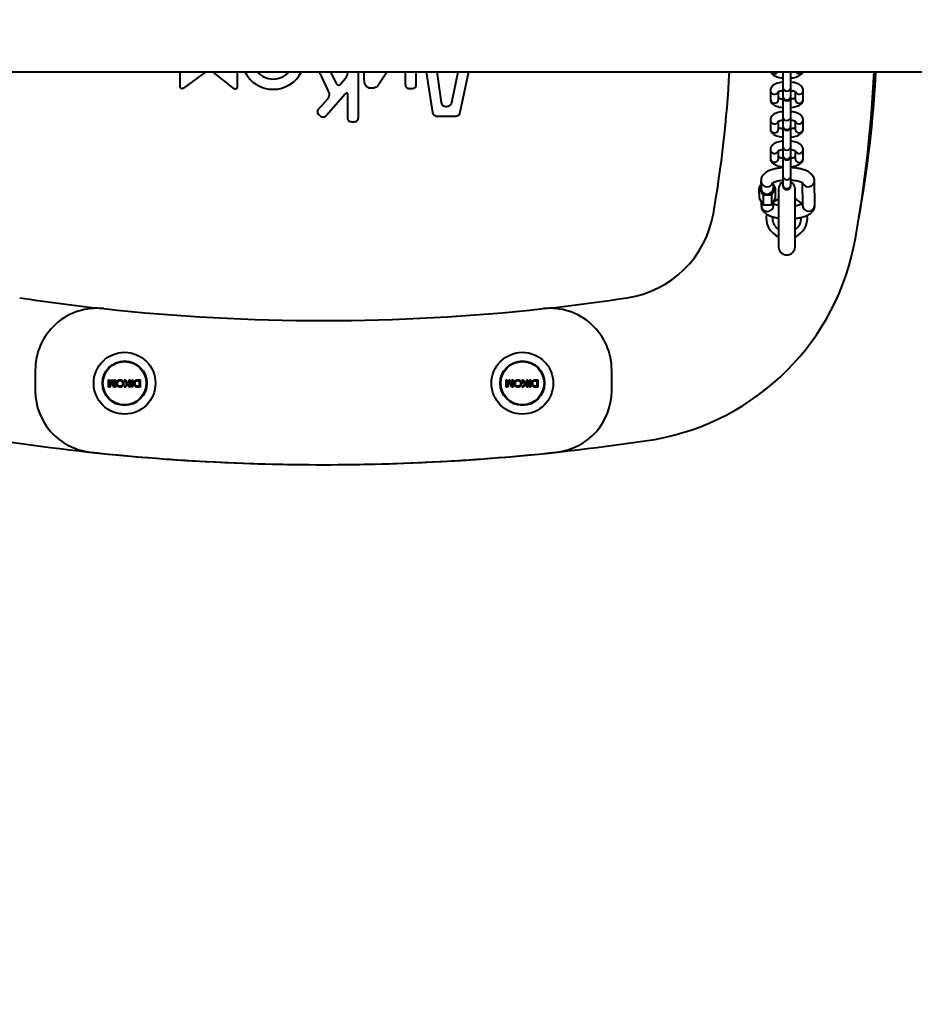
# Model space of a CAD drawing. Units: millimetres. Extents: x -1148 to 9520, y -1875 to 10673.
# Drawn here: x 7622 to 8057, y 4377 to 4856 of the extents above; entities that cross this region are included whole.
import ezdxf

# ---------------------------------------------------------------- set-up
doc = ezdxf.new("R2010")
doc.units = ezdxf.units.MM
doc.layers.add('DiKom', color=7, linetype='Continuous')
doc.styles.add('style1', font='arialbd.ttf', dxfattribs={"width": 0.8})
doc.dimstyles.new('1-50', dxfattribs={"dimtxt": 400, "dimasz": 200, "dimexe": 100, "dimexo": 0, "dimgap": 200, "dimtad": 1, "dimtxsty": 'style1', "dimcen": 200, "dimclrd": 7, "dimclre": 7, "dimclrt": 7, "dimadec": 1, "dimazin": 2, "dimtfac": 1, "dimtmove": 0, "dimatfit": 2, "dimfxl": 1, "dimlwd": 25, "dimlwe": 18, "dimarcsym": 0})

# ---------------------------------------------------------------- blocks, each defined once
blk = doc.blocks.new('*D14')
at = {"color": 7, "linetype": 'Continuous', "lineweight": 18, "transparency": 16777216}
for p, q in [((9120.41, 5660.94), (1442.89, 5660.94)), ((4857.39, 960.94), (1442.89, 960.94))]:
    blk.add_line(p, q, dxfattribs=at)
at = {"color": 7, "linetype": 'Continuous', "lineweight": 25, "transparency": 16777216}
blk.add_line((1542.89, 1160.94), (1542.89, 5460.94), dxfattribs=at)
at = {"color": 7, "linetype": 'Continuous', "transparency": 16777216}
for points in [[(1509.56, 5460.94), (1576.23, 5460.94), (1542.89, 5660.94)], [(1509.56, 1160.94), (1576.23, 1160.94), (1542.89, 960.94)]]:
    blk.add_solid(points, dxfattribs=at)
at = {"layer": 'Defpoints', "color": 0, "linetype": 'Continuous', "transparency": 16777216}
for p in [(1542.89, 5660.94), (9120.41, 5660.94), (4857.39, 960.94)]:
    blk.add_point(p, dxfattribs=at)
at = {"color": 7, "linetype": 'Continuous', "lineweight": 40, "transparency": 16777216, "insert": (1138.67, 2516.92), "char_height": 400, "attachment_point": 5, "rotation": 90, "style": 'style1'}
blk.add_mtext('4700', dxfattribs=at)
blk = doc.blocks.new('*D16')
at = {"layer": 'Defpoints', "color": 0, "transparency": 16777216}
for p in [(7936.39, 8460.77), (-480.97, -539.06), (4778.07, -539.06)]:
    blk.add_point(p, dxfattribs=at)
at = {"layer": 'DiKom', "color": 7, "lineweight": 18, "transparency": 16777216}
for p, q in [((7936.39, 8460.77), (-580.97, 8460.77)), ((4778.07, -539.06), (-580.97, -539.06))]:
    blk.add_line(p, q, dxfattribs=at)
at = {"layer": 'DiKom', "color": 7, "lineweight": 25, "transparency": 16777216}
blk.add_line((-480.97, 8260.77), (-480.97, -339.06), dxfattribs=at)
at = {"layer": 'DiKom', "color": 7, "transparency": 16777216}
for points in [[(-514.31, 8260.77), (-447.64, 8260.77), (-480.97, 8460.77)], [(-514.31, -339.06), (-447.64, -339.06), (-480.97, -539.06)]]:
    blk.add_solid(points, dxfattribs=at)
at = {"layer": 'DiKom', "color": 7, "lineweight": 200, "transparency": 16777216, "insert": (-885.2, 2422.39), "char_height": 400, "attachment_point": 5, "rotation": 90, "style": 'style1'}
blk.add_mtext('9000', dxfattribs=at)

msp = doc.modelspace()

# ---------------------------------------------------------------- linework, layer by layer
at = {"color": 7, "linetype": 'Continuous', "lineweight": 40}
for p, q in [((5019.909, 4830.284), (8579.889, 4830.284)), ((7700.355, 4823.166), (7700.355, 4830.284)), ((7712.816, 4830.284), (7701.947, 4822.36)), ((7726.373, 4822.16), (7716.163, 4830.284)), ((7727.914, 4830.284), (7727.914, 4822.905)), ((7772.561, 4820.547), (7767.899, 4830.284)), ((7773.353, 4830.284), (7776.069, 4824.61)), ((7786.672, 4830.284), (7786.672, 4807.829)), ((7789.739, 4826.161), (7789.739, 4830.284)), ((7800.845, 4830.284), (7796.554, 4823.878)), ((7809.814, 4823.967), (7809.814, 4830.284)), ((7814.735, 4830.284), (7814.735, 4823.967)), ((7822.952, 4810.437), (7819.967, 4830.284)), ((7824.906, 4830.284), (7827.096, 4815.358)), ((7832.207, 4815.337), (7835.33, 4830.284)), ((7840.337, 4830.284), (7836.133, 4810.416)), ((7992.909, 4830.284), (7992.909, 4822.796)), ((7996.909, 4822.796), (7996.909, 4830.284)), ((7778.206, 4824.324), (7780.464, 4826.94)), ((7793.49, 4822.242), (7792.546, 4822.242)), ((7812.767, 4821.998), (7811.783, 4821.998)), ((7986.909, 4821.216), (7986.909, 4816.909)), ((7990.909, 4816.909), (7990.909, 4820.673)), ((7992.909, 4822.796), (7992.909, 4818.488)), ((7996.909, 4818.488), (7996.909, 4822.796)), ((7998.909, 4820.67), (7998.909, 4816.909)), ((8002.909, 4816.909), (8002.909, 4821.216)), ((7767.548, 4812.077), (7772.122, 4817.281)), ((7780.464, 4819.413), (7771.271, 4808.862)), ((7781.751, 4807.829), (7781.751, 4818.934)), ((7990.909, 4816.909), (7990.908, 4816.849)), ((7992.909, 4818.488), (7992.909, 4818.088)), ((7992.909, 4818.088), (7992.909, 4808.437)), ((7996.909, 4818.088), (7996.909, 4818.488)), ((7996.909, 4808.437), (7996.909, 4818.088)), ((7768.493, 4808.66), (7767.749, 4809.301)), ((7784.704, 4805.862), (7783.719, 4805.862)), ((7833.728, 4808.497), (7825.254, 4808.497)), ((7986.909, 4806.857), (7986.909, 4802.55)), ((7990.909, 4802.55), (7990.909, 4806.314)), ((7992.909, 4808.437), (7992.909, 4804.129)), ((7996.909, 4804.129), (7996.909, 4808.437)), ((7998.909, 4806.311), (7998.909, 4802.55)), ((8002.909, 4802.55), (8002.909, 4806.857)), ((7990.909, 4802.55), (7990.908, 4802.49)), ((7992.909, 4804.129), (7992.909, 4803.729)), ((7992.909, 4803.729), (7992.909, 4794.078)), ((7996.909, 4803.729), (7996.909, 4804.129)), ((7996.909, 4794.078), (7996.909, 4803.729)), ((7986.909, 4792.498), (7986.909, 4788.19)), ((7990.909, 4788.19), (7990.909, 4791.955)), ((7992.909, 4794.078), (7992.909, 4789.77)), ((7996.909, 4789.77), (7996.909, 4794.078)), ((7998.909, 4791.952), (7998.909, 4788.19)), ((8002.909, 4788.19), (8002.909, 4792.498)), ((7990.909, 4788.19), (7990.908, 4788.131)), ((7992.909, 4789.77), (7992.909, 4789.37)), ((7992.909, 4789.37), (7992.909, 4779.719)), ((7996.909, 4789.37), (7996.909, 4789.77)), ((7996.909, 4779.719), (7996.909, 4789.37)), ((7982.339, 4777.209), (7982.388, 4773.706)), ((7992.909, 4779.719), (7992.909, 4775.411)), ((7996.909, 4775.411), (7996.909, 4779.719)), ((8008.505, 4765.412), (8008.338, 4777.321)), ((7982.365, 4775.369), (7981.362, 4773.743)), ((7981.362, 4773.743), (7983.374, 4770.48)), ((7981.362, 4773.743), (7981.431, 4768.839)), ((7987.399, 4770.486), (7989.413, 4773.754)), ((7988.387, 4773.79), (7988.349, 4776.513)), ((7989.413, 4773.754), (7988.364, 4775.456)), ((7989.482, 4768.85), (7989.413, 4773.754)), ((7990.909, 4773.309), (7990.909, 4745.309)), ((7992.909, 4775.411), (7992.909, 4775.011)), ((7996.909, 4775.011), (7996.909, 4775.411)), ((7998.909, 4745.309), (7998.909, 4773.309)), ((8002.349, 4776.495), (8002.506, 4765.327)), ((7981.431, 4768.839), (7983.442, 4765.576)), ((7983.374, 4770.48), (7987.399, 4770.486)), ((7983.374, 4770.48), (7983.442, 4765.576)), ((7987.399, 4770.486), (7987.468, 4765.582)), ((7987.468, 4765.582), (7989.482, 4768.85)), ((7982.48, 4767.137), (7982.506, 4765.299)), ((7983.442, 4765.576), (7987.468, 4765.582)), ((7988.506, 4765.384), (7988.48, 4767.223)), ((7988.002, 4759.89), (7987.909, 4759.309)), ((7629.937, 4685.403), (7629.937, 4675.363)), ((7909.881, 4675.363), (7909.881, 4685.403)), ((7665.51, 4680.649), (7665.964, 4680.649)), ((7665.51, 4677.149), (7665.51, 4680.649)), ((7666.14, 4677.149), (7665.51, 4677.149)), ((7665.964, 4680.649), (7665.964, 4677.722)), ((7665.964, 4677.722), (7665.973, 4677.722)), ((7665.973, 4677.722), (7666.97, 4680.649)), ((7666.981, 4679.583), (7666.14, 4677.149)), ((7666.97, 4680.649), (7667.429, 4680.649)), ((7667.178, 4680.143), (7667.169, 4680.143)), ((7668.165, 4677.149), (7667.338, 4679.626)), ((7667.429, 4680.649), (7668.405, 4677.674)), ((7668.873, 4677.149), (7668.165, 4677.149)), ((7668.405, 4677.674), (7668.419, 4677.674)), ((7668.419, 4680.649), (7668.873, 4680.649)), ((7668.419, 4677.674), (7668.419, 4680.649)), ((7668.873, 4680.649), (7668.873, 4677.149)), ((7675.51, 4680.649), (7675.964, 4680.649)), ((7675.964, 4677.149), (7675.51, 4677.149)), ((7676.009, 4677.69), (7675.964, 4677.603)), ((7676.782, 4680.649), (7677.237, 4680.649)), ((7677.237, 4677.149), (7676.782, 4677.149)), ((7677.237, 4680.649), (7677.237, 4677.149)), ((7679.561, 4680.649), (7680.828, 4680.649)), ((7679.605, 4680.24), (7680.373, 4680.24)), ((7680.828, 4677.149), (7679.613, 4677.149)), ((7680.373, 4677.558), (7679.62, 4677.558)), ((7680.373, 4680.24), (7680.373, 4677.558)), ((7680.828, 4680.649), (7680.828, 4677.149)), ((7858.691, 4680.649), (7859.145, 4680.649)), ((7858.691, 4677.149), (7858.691, 4680.649)), ((7859.322, 4677.149), (7858.691, 4677.149)), ((7859.145, 4680.649), (7859.145, 4677.722)), ((7859.145, 4677.722), (7859.155, 4677.722)), ((7859.155, 4677.722), (7860.151, 4680.649)), ((7860.162, 4679.583), (7859.322, 4677.149)), ((7860.151, 4680.649), (7860.61, 4680.649)), ((7860.359, 4680.143), (7860.35, 4680.143)), ((7861.346, 4677.149), (7860.519, 4679.626)), ((7860.61, 4680.649), (7861.586, 4677.674)), ((7862.055, 4677.149), (7861.346, 4677.149)), ((7861.586, 4677.674), (7861.6, 4677.674)), ((7861.6, 4680.649), (7862.055, 4680.649)), ((7861.6, 4677.674), (7861.6, 4680.649)), ((7862.055, 4680.649), (7862.055, 4677.149)), ((7868.691, 4680.649), (7869.145, 4680.649)), ((7869.145, 4677.149), (7868.691, 4677.149)), ((7869.145, 4680.431), (7869.191, 4680.343)), ((7869.145, 4680.205), (7869.182, 4680.12)), ((7869.192, 4677.938), (7869.145, 4677.829)), ((7869.964, 4680.649), (7870.418, 4680.649)), ((7870.418, 4677.149), (7869.964, 4677.149)), ((7870.418, 4680.649), (7870.418, 4677.149)), ((7872.742, 4680.649), (7874.009, 4680.649)), ((7872.787, 4680.24), (7873.554, 4680.24)), ((7874.009, 4677.149), (7872.795, 4677.149)), ((7873.554, 4677.558), (7872.802, 4677.558)), ((7873.554, 4680.24), (7873.554, 4677.558)), ((7874.009, 4680.649), (7874.009, 4677.149))]:
    msp.add_line(p, q, dxfattribs=at)
at = {"color": 7, "linetype": 'Continuous', "lineweight": 40, "flags": 128}
msp.add_lwpolyline([(7988.483, 4766.971), (7989.233, 4767.542), (7990.922, 4768.48)], dxfattribs=at)
at = {"color": 7, "linetype": 'Continuous', "lineweight": 40}
for centre, radius in [((7673.318, 4679.017), 15), ((7866.5, 4679.017), 15), ((7673.318, 4679.017), 10.8), ((7673.318, 4679.017), 10.5), ((7866.5, 4679.017), 10.8), ((7866.5, 4679.017), 10.5)]:
    msp.add_circle(centre, radius, dxfattribs=at)
for centre, radius, start, end in [((7745.465, 4837.078), 15.341, 206.28896, 333.71104), ((7745.465, 4837.078), 10.341, 221.07457, 318.92543), ((7388.301, 4860.935), 579.564, 350.105925, 356.968406), ((7988.909, 4831.452), 2.062, 214.49972, 325.50028), ((8000.909, 4831.452), 2.062, 214.50881, 325.49119), ((7412.1, 4859.322), 625.848, 349.876977, 357.3406), ((7480.068, 4859.309), 558.861, 349.6717, 357.02293), ((7988.919, 4821.325), 2.013, 182.99864, 338.49471), ((7994.909, 4822.907), 2.003, 183.17953, 356.82047), ((8000.894, 4821.35), 2.019, 204.79447, 356.21456), ((7988.911, 4817.022), 2.005, 183.24016, 355.05487), ((7994.845, 4818.557), 1.937, 182.03773, 271.90726), ((7994.909, 4818.088), 2, 180, 0), ((7994.973, 4818.557), 1.937, 268.09302, 357.95518), ((8000.909, 4817.001), 2.002, 182.64923, 357.35077), ((7988.919, 4806.966), 2.013, 182.99868, 338.49457), ((7994.909, 4808.548), 2.003, 183.17953, 356.82047), ((8000.894, 4806.991), 2.019, 204.79463, 356.21439), ((7988.911, 4802.663), 2.005, 183.24016, 355.05487), ((7994.845, 4804.198), 1.937, 182.03773, 271.90726), ((7994.909, 4803.729), 2, 180, 0), ((7994.973, 4804.198), 1.937, 268.09302, 357.95518), ((8000.909, 4802.642), 2.002, 182.64923, 357.35077), ((7988.919, 4792.607), 2.013, 182.99864, 338.49471), ((7994.909, 4794.189), 2.003, 183.17946, 356.82054), ((8000.894, 4792.631), 2.019, 204.79452, 356.21451), ((7988.911, 4788.304), 2.005, 183.24023, 355.05491), ((7994.845, 4789.839), 1.937, 182.0375, 271.90748), ((7994.909, 4789.37), 2, 180, 0), ((7994.973, 4789.839), 1.937, 268.09279, 357.95541), ((8000.909, 4788.283), 2.002, 182.64934, 357.35066), ((7985.238, 4777.342), 2.903, 182.6364, 271.95162), ((7994.909, 4779.83), 2.003, 183.17946, 356.82054), ((8005.317, 4777.455), 3.024, 203.96471, 357.44183), ((7985.386, 4773.879), 3.003, 183.30469, 358.30674), ((7985.393, 4777.428), 2.987, 268.93244, 337.92173), ((7994.909, 4773.309), 4, 120, 180), ((7994.845, 4775.48), 1.937, 182.03795, 271.90703), ((7994.909, 4775.011), 2, 180, 0), ((7994.973, 4775.48), 1.937, 268.09324, 357.95496), ((7994.909, 4773.309), 4, 0, 60), ((7994.909, 4759.309), 10, 42.22211, 66.50266), ((7985.504, 4765.473), 3.003, 183.30877, 358.3026), ((8005.504, 4765.501), 3.003, 183.30469, 358.3066), ((7909.99, 4769.942), 49.999, 278.57032, 350.10526), ((7994.909, 4759.309), 10, 169.5346, 246.50266), ((7994.909, 4759.309), 10, 293.49734, 7.0239), ((7994.909, 4759.309), 7, 304.8499, 1.92157), ((7909.99, 4769.942), 120, 279.9819, 350.10556), ((7994.909, 4745.309), 4, 180, 0), ((7769.92, 5699.445), 990, 261.429108, 263.764169), ((7769.898, 5699.445), 990, 276.235831, 278.570892), ((7659.937, 4685.403), 30, 83.80443, 180), ((7770.018, 5699.445), 990, 263.804427, 269.993674), ((7769.8, 5699.445), 990, 270.006326, 276.195573), ((7879.881, 4685.403), 30, 0, 96.19557), ((7659.937, 4675.363), 30, 180, 263.84897), ((7879.881, 4675.363), 30, 276.15103, 0), ((7770.014, 5697.778), 1058.336, 261.25062, 269.447719), ((7769.804, 5697.778), 1058.336, 270.552281, 278.74938), ((7770.123, 5697.778), 1058.336, 263.848967, 269.988405), ((7769.695, 5697.778), 1058.336, 270.011595, 276.151033)]:
    msp.add_arc(centre, radius, start, end, dxfattribs=at)
for points, knots in [([(7781.606, 4829.197), (7781.639, 4829.361), (7781.694, 4829.641), (7781.738, 4830.004), (7781.744, 4830.203), (7781.746, 4830.284)], [0, 0, 0, 0, 0.4560833, 0.7794979, 1, 1, 1, 1]), ([(7987.102, 4830.284), (7987.205, 4830.05), (7987.428, 4829.545), (7988.02, 4828.926), (7988.811, 4828.362), (7989.862, 4827.874), (7991.175, 4827.497), (7992.232, 4827.283), (7992.832, 4827.238), (7992.909, 4827.232)], [0, 0, 0, 0, 0.1155718, 0.2502932, 0.4024105, 0.5831984, 0.7809349, 0.9717472, 1, 1, 1, 1]), ([(7996.909, 4827.234), (7997.016, 4827.243), (7997.63, 4827.292), (7998.681, 4827.506), (8000.011, 4827.893), (8001.112, 4828.412), (8001.945, 4829.057), (8002.485, 4829.678), (8002.642, 4830.129), (8002.695, 4830.284)], [0, 0, 0, 0, 0.0390263, 0.2250564, 0.4163775, 0.6187308, 0.7848524, 0.9265774, 1, 1, 1, 1]), ([(7780.464, 4826.94), (7780.67, 4827.204), (7781.035, 4827.67), (7781.408, 4828.443), (7781.54, 4828.944), (7781.606, 4829.197)], [0, 0, 0, 0, 0.3929977, 0.6926408, 1, 1, 1, 1]), ([(7792.546, 4822.242), (7792.213, 4822.319), (7791.546, 4822.475), (7790.686, 4823.185), (7790.009, 4824.336), (7789.758, 4825.404), (7789.741, 4826.072), (7789.739, 4826.161)], [0, 0, 0, 0, 0.193456, 0.3874926, 0.6172827, 0.9489636, 1, 1, 1, 1]), ([(7992.909, 4825.25), (7992.803, 4825.242), (7992.189, 4825.193), (7991.138, 4824.978), (7989.806, 4824.592), (7988.71, 4824.071), (7987.864, 4823.432), (7987.278, 4822.695), (7986.957, 4821.932), (7986.923, 4821.423), (7986.909, 4821.216)], [0, 0, 0, 0, 0.0338734, 0.19534, 0.3613989, 0.5370509, 0.681223, 0.8042342, 0.9202681, 1, 1, 1, 1]), ([(8002.909, 4821.216), (8002.879, 4821.521), (8002.82, 4822.122), (8002.395, 4822.908), (8001.803, 4823.561), (8001.005, 4824.122), (7999.956, 4824.611), (7998.643, 4824.987), (7997.586, 4825.201), (7996.986, 4825.247), (7996.909, 4825.253)], [0, 0, 0, 0, 0.1172438, 0.2311842, 0.3482855, 0.4805214, 0.6376973, 0.8095894, 0.9754399, 1, 1, 1, 1]), ([(7701.947, 4822.36), (7701.771, 4822.248), (7701.518, 4822.087), (7701.13, 4822.029), (7700.867, 4822.078), (7700.659, 4822.217), (7700.489, 4822.441), (7700.374, 4822.765), (7700.362, 4823.027), (7700.355, 4823.166)], [0, 0, 0, 0, 0.2560204, 0.3679998, 0.480934, 0.5806105, 0.6732942, 0.8271146, 1, 1, 1, 1]), ([(7727.914, 4822.905), (7727.901, 4822.695), (7727.883, 4822.401), (7727.708, 4822.065), (7727.531, 4821.895), (7727.315, 4821.813), (7727.058, 4821.809), (7726.726, 4821.908), (7726.504, 4822.067), (7726.373, 4822.16)], [0, 0, 0, 0, 0.263859, 0.3685792, 0.4741849, 0.5688174, 0.6545623, 0.7965883, 1, 1, 1, 1]), ([(7772.122, 4817.281), (7772.278, 4817.507), (7772.651, 4818.048), (7772.858, 4819.094), (7772.795, 4819.99), (7772.603, 4820.447), (7772.561, 4820.547)], [0, 0, 0, 0, 0.2371739, 0.5686314, 0.9058419, 1, 1, 1, 1]), ([(7776.069, 4824.61), (7776.152, 4824.462), (7776.302, 4824.195), (7776.648, 4823.906), (7777.026, 4823.771), (7777.405, 4823.789), (7777.795, 4823.94), (7778.051, 4824.149), (7778.187, 4824.303), (7778.206, 4824.324)], [0, 0, 0, 0, 0.1905877, 0.3449481, 0.5003883, 0.6343011, 0.7662664, 0.968565, 1, 1, 1, 1]), ([(7794.646, 4822.426), (7794.485, 4822.382), (7794.215, 4822.31), (7793.827, 4822.252), (7793.602, 4822.245), (7793.49, 4822.242)], [0, 0, 0, 0, 0.4262001, 0.7120419, 1, 1, 1, 1]), ([(7796.554, 4823.878), (7796.349, 4823.61), (7795.94, 4823.071), (7795.233, 4822.622), (7794.78, 4822.47), (7794.646, 4822.426)], [0, 0, 0, 0, 0.4124398, 0.8269412, 1, 1, 1, 1]), ([(7810.036, 4822.934), (7809.984, 4823.063), (7809.894, 4823.293), (7809.826, 4823.643), (7809.818, 4823.858), (7809.814, 4823.967)], [0, 0, 0, 0, 0.3925362, 0.6937015, 1, 1, 1, 1]), ([(7811.783, 4821.998), (7811.505, 4822.013), (7811.059, 4822.037), (7810.497, 4822.305), (7810.193, 4822.619), (7810.077, 4822.851), (7810.036, 4822.934)], [0, 0, 0, 0, 0.3928538, 0.6304202, 0.8693497, 1, 1, 1, 1]), ([(7813.8, 4822.22), (7813.67, 4822.169), (7813.441, 4822.078), (7813.091, 4822.01), (7812.875, 4822.002), (7812.767, 4821.998)], [0, 0, 0, 0, 0.3925931, 0.6937287, 1, 1, 1, 1]), ([(7814.735, 4823.967), (7814.72, 4823.689), (7814.696, 4823.243), (7814.428, 4822.681), (7814.114, 4822.377), (7813.882, 4822.261), (7813.8, 4822.22)], [0, 0, 0, 0, 0.3929164, 0.6304144, 0.8692763, 1, 1, 1, 1]), ([(7990.699, 4820.553), (7990.693, 4820.546), (7990.673, 4820.526), (7990.888, 4820.68), (7991.37, 4820.878), (7992.059, 4821.086), (7992.64, 4821.178), (7992.909, 4821.221)], [0, 0, 0, 0, 0.0891334, 0.299713, 0.5282171, 0.7812907, 1, 1, 1, 1]), ([(7996.909, 4821.218), (7997.174, 4821.177), (7997.786, 4821.083), (7998.495, 4820.862), (7998.971, 4820.659), (7999.156, 4820.514), (7999.13, 4820.543), (7999.124, 4820.549)], [0, 0, 0, 0, 0.2141718, 0.4947592, 0.7273584, 0.9393922, 1, 1, 1, 1]), ([(7781.751, 4818.934), (7781.743, 4819.108), (7781.734, 4819.35), (7781.63, 4819.643), (7781.528, 4819.795), (7781.398, 4819.884), (7781.261, 4819.918), (7781.081, 4819.896), (7780.805, 4819.761), (7780.603, 4819.572), (7780.478, 4819.429), (7780.464, 4819.413)], [0, 0, 0, 0, 0.2404329, 0.3342025, 0.4288071, 0.4889181, 0.549167, 0.6215634, 0.7362383, 0.9703085, 1, 1, 1, 1]), ([(7827.096, 4815.358), (7827.18, 4815.033), (7827.318, 4814.495), (7827.849, 4813.903), (7828.248, 4813.719), (7828.449, 4813.626)], [0, 0, 0, 0, 0.4313651, 0.7136861, 1, 1, 1, 1]), ([(7829.6, 4813.418), (7829.927, 4813.457), (7830.581, 4813.533), (7831.438, 4814.044), (7832.002, 4814.686), (7832.153, 4815.166), (7832.207, 4815.337)], [0, 0, 0, 0, 0.2827528, 0.5654823, 0.8456444, 1, 1, 1, 1]), ([(7986.909, 4816.909), (7986.939, 4816.604), (7986.998, 4816.003), (7987.423, 4815.217), (7988.015, 4814.565), (7988.813, 4814.004), (7989.862, 4813.515), (7991.175, 4813.138), (7992.232, 4812.924), (7992.832, 4812.879), (7992.909, 4812.873)], [0, 0, 0, 0, 0.1172388, 0.2311786, 0.34829, 0.4805233, 0.6376799, 0.8095695, 0.9754403, 1, 1, 1, 1]), ([(7992.909, 4816.907), (7992.645, 4816.948), (7992.035, 4817.042), (7991.341, 4817.253), (7991.053, 4817.388), (7990.934, 4817.444)], [0, 0, 0, 0, 0.3085047, 0.7127348, 1, 1, 1, 1]), ([(7999.119, 4817.573), (7999.125, 4817.579), (7999.145, 4817.599), (7998.93, 4817.445), (7998.449, 4817.248), (7997.759, 4817.039), (7997.178, 4816.947), (7996.909, 4816.904)], [0, 0, 0, 0, 0.0874655, 0.2984291, 0.5273519, 0.78089, 1, 1, 1, 1]), ([(7996.909, 4812.875), (7997.016, 4812.883), (7997.63, 4812.932), (7998.681, 4813.147), (8000.012, 4813.533), (8001.108, 4814.054), (8001.955, 4814.694), (8002.54, 4815.431), (8002.861, 4816.194), (8002.895, 4816.702), (8002.909, 4816.909)], [0, 0, 0, 0, 0.0338731, 0.1953402, 0.3613999, 0.5370353, 0.6812218, 0.8042337, 0.9202679, 1, 1, 1, 1]), ([(7767.749, 4809.301), (7767.596, 4809.461), (7767.292, 4809.782), (7767.069, 4810.422), (7767.056, 4811.092), (7767.238, 4811.668), (7767.461, 4811.961), (7767.548, 4812.077)], [0, 0, 0, 0, 0.2136757, 0.4271432, 0.6422503, 0.8593937, 1, 1, 1, 1]), ([(7825.254, 4808.497), (7825.017, 4808.522), (7824.539, 4808.572), (7823.866, 4808.942), (7823.293, 4809.51), (7823.023, 4810.07), (7822.961, 4810.392), (7822.952, 4810.437)], [0, 0, 0, 0, 0.2187858, 0.4414225, 0.6954575, 0.958385, 1, 1, 1, 1]), ([(7828.449, 4813.626), (7828.608, 4813.574), (7828.873, 4813.486), (7829.262, 4813.424), (7829.487, 4813.42), (7829.6, 4813.418)], [0, 0, 0, 0, 0.4263842, 0.7112486, 1, 1, 1, 1]), ([(7836.133, 4810.416), (7836.034, 4810.089), (7835.886, 4809.6), (7835.399, 4809.011), (7835.029, 4808.824), (7834.81, 4808.713)], [0, 0, 0, 0, 0.4515339, 0.6762618, 1, 1, 1, 1]), ([(7992.909, 4810.891), (7992.803, 4810.883), (7992.189, 4810.834), (7991.138, 4810.619), (7989.806, 4810.233), (7988.71, 4809.712), (7987.864, 4809.072), (7987.278, 4808.335), (7986.957, 4807.573), (7986.923, 4807.064), (7986.909, 4806.857)], [0, 0, 0, 0, 0.033873, 0.1953397, 0.3613989, 0.5370513, 0.6812227, 0.8042343, 0.9202681, 1, 1, 1, 1]), ([(8002.909, 4806.857), (8002.879, 4807.162), (8002.82, 4807.763), (8002.395, 4808.549), (8001.803, 4809.201), (8001.005, 4809.762), (7999.956, 4810.252), (7998.643, 4810.628), (7997.586, 4810.842), (7996.986, 4810.888), (7996.909, 4810.893)], [0, 0, 0, 0, 0.1172438, 0.2311851, 0.3482858, 0.480521, 0.6376975, 0.8095895, 0.9754399, 1, 1, 1, 1]), ([(7771.271, 4808.862), (7771.11, 4808.708), (7770.787, 4808.402), (7770.142, 4808.18), (7769.47, 4808.169), (7768.897, 4808.353), (7768.606, 4808.574), (7768.493, 4808.66)], [0, 0, 0, 0, 0.2150109, 0.4296494, 0.6451167, 0.8621059, 1, 1, 1, 1]), ([(7781.972, 4806.796), (7781.921, 4806.926), (7781.831, 4807.155), (7781.763, 4807.505), (7781.755, 4807.721), (7781.751, 4807.829)], [0, 0, 0, 0, 0.3920641, 0.693473, 1, 1, 1, 1]), ([(7783.719, 4805.862), (7783.441, 4805.877), (7782.995, 4805.901), (7782.433, 4806.169), (7782.129, 4806.483), (7782.013, 4806.715), (7781.972, 4806.796)], [0, 0, 0, 0, 0.3932467, 0.6307831, 0.8696636, 1, 1, 1, 1]), ([(7785.737, 4806.083), (7785.607, 4806.032), (7785.378, 4805.942), (7785.028, 4805.874), (7784.813, 4805.866), (7784.704, 4805.862)], [0, 0, 0, 0, 0.3930691, 0.6939526, 1, 1, 1, 1]), ([(7786.672, 4807.829), (7786.657, 4807.552), (7786.633, 4807.106), (7786.366, 4806.545), (7786.052, 4806.241), (7785.819, 4806.125), (7785.737, 4806.083)], [0, 0, 0, 0, 0.3927122, 0.6300735, 0.8688453, 1, 1, 1, 1]), ([(7834.81, 4808.713), (7834.638, 4808.654), (7834.377, 4808.563), (7834.01, 4808.506), (7833.822, 4808.5), (7833.728, 4808.497)], [0, 0, 0, 0, 0.4908979, 0.7441987, 1, 1, 1, 1]), ([(7990.699, 4806.194), (7990.693, 4806.187), (7990.673, 4806.167), (7990.888, 4806.321), (7991.37, 4806.519), (7992.059, 4806.727), (7992.64, 4806.819), (7992.909, 4806.862)], [0, 0, 0, 0, 0.0891334, 0.2997114, 0.5282158, 0.7812905, 1, 1, 1, 1]), ([(7996.909, 4806.859), (7997.174, 4806.818), (7997.786, 4806.724), (7998.495, 4806.503), (7998.971, 4806.3), (7999.156, 4806.154), (7999.13, 4806.184), (7999.124, 4806.19)], [0, 0, 0, 0, 0.2141703, 0.4947588, 0.7273565, 0.9393939, 1, 1, 1, 1]), ([(7986.909, 4802.55), (7986.939, 4802.245), (7986.998, 4801.644), (7987.423, 4800.858), (7988.015, 4800.206), (7988.813, 4799.644), (7989.862, 4799.155), (7991.175, 4798.779), (7992.232, 4798.565), (7992.832, 4798.519), (7992.909, 4798.513)], [0, 0, 0, 0, 0.1172387, 0.2311775, 0.3482892, 0.4805238, 0.6376794, 0.8095692, 0.9754402, 1, 1, 1, 1]), ([(7992.909, 4802.548), (7992.645, 4802.589), (7992.035, 4802.683), (7991.341, 4802.894), (7991.053, 4803.029), (7990.934, 4803.085)], [0, 0, 0, 0, 0.308505, 0.712739, 1, 1, 1, 1]), ([(7999.119, 4803.214), (7999.125, 4803.22), (7999.145, 4803.24), (7998.93, 4803.086), (7998.449, 4802.888), (7997.759, 4802.68), (7997.178, 4802.588), (7996.909, 4802.545)], [0, 0, 0, 0, 0.0874618, 0.2984289, 0.5273516, 0.78089, 1, 1, 1, 1]), ([(7996.909, 4798.516), (7997.016, 4798.524), (7997.63, 4798.573), (7998.681, 4798.788), (8000.012, 4799.174), (8001.108, 4799.695), (8001.955, 4800.334), (8002.54, 4801.072), (8002.861, 4801.834), (8002.895, 4802.343), (8002.909, 4802.55)], [0, 0, 0, 0, 0.0338735, 0.1953406, 0.3613995, 0.537035, 0.6812228, 0.8042345, 0.9202688, 1, 1, 1, 1]), ([(7992.909, 4796.532), (7992.803, 4796.523), (7992.189, 4796.474), (7991.138, 4796.26), (7989.806, 4795.874), (7988.71, 4795.353), (7987.864, 4794.713), (7987.278, 4793.976), (7986.957, 4793.213), (7986.923, 4792.705), (7986.909, 4792.498)], [0, 0, 0, 0, 0.0338734, 0.1953401, 0.3613986, 0.537051, 0.6812224, 0.8042351, 0.920269, 1, 1, 1, 1]), ([(8002.909, 4792.498), (8002.879, 4792.803), (8002.82, 4793.404), (8002.395, 4794.19), (8001.803, 4794.842), (8001.005, 4795.403), (7999.956, 4795.892), (7998.643, 4796.269), (7997.586, 4796.483), (7996.986, 4796.528), (7996.909, 4796.534)], [0, 0, 0, 0, 0.1172436, 0.231184, 0.348285, 0.4805214, 0.637698, 0.8095893, 0.9754399, 1, 1, 1, 1]), ([(7990.699, 4791.834), (7990.693, 4791.828), (7990.673, 4791.807), (7990.888, 4791.961), (7991.37, 4792.159), (7992.059, 4792.367), (7992.64, 4792.46), (7992.909, 4792.503)], [0, 0, 0, 0, 0.0891298, 0.2997113, 0.5282157, 0.7812905, 1, 1, 1, 1]), ([(7996.909, 4792.5), (7997.174, 4792.459), (7997.786, 4792.365), (7998.495, 4792.144), (7998.971, 4791.941), (7999.156, 4791.795), (7999.13, 4791.824), (7999.124, 4791.831)], [0, 0, 0, 0, 0.2141716, 0.4947596, 0.727357, 0.9393904, 1, 1, 1, 1]), ([(7986.909, 4788.19), (7986.939, 4787.886), (7986.998, 4787.285), (7987.423, 4786.499), (7988.015, 4785.846), (7988.813, 4785.285), (7989.862, 4784.796), (7991.175, 4784.42), (7992.232, 4784.206), (7992.832, 4784.16), (7992.909, 4784.154)], [0, 0, 0, 0, 0.1172386, 0.2311783, 0.3482896, 0.4805233, 0.6376797, 0.8095694, 0.9754402, 1, 1, 1, 1]), ([(7992.909, 4788.188), (7992.645, 4788.229), (7992.035, 4788.324), (7991.341, 4788.535), (7991.053, 4788.67), (7990.934, 4788.726)], [0, 0, 0, 0, 0.3085049, 0.7127346, 1, 1, 1, 1]), ([(7999.119, 4788.854), (7999.125, 4788.86), (7999.145, 4788.881), (7998.93, 4788.727), (7998.449, 4788.529), (7997.759, 4788.321), (7997.178, 4788.229), (7996.909, 4788.186)], [0, 0, 0, 0, 0.0874654, 0.2984291, 0.5273519, 0.78089, 1, 1, 1, 1]), ([(7996.909, 4784.157), (7997.016, 4784.165), (7997.63, 4784.214), (7998.681, 4784.429), (8000.012, 4784.815), (8001.108, 4785.336), (8001.955, 4785.975), (8002.54, 4786.712), (8002.861, 4787.475), (8002.895, 4787.983), (8002.909, 4788.19)], [0, 0, 0, 0, 0.0338732, 0.1953403, 0.3614, 0.5370353, 0.6812221, 0.8042337, 0.9202679, 1, 1, 1, 1]), ([(7992.909, 4783.665), (7992.803, 4783.66), (7992.048, 4783.62), (7990.696, 4783.428), (7988.903, 4783.082), (7987.232, 4782.593), (7985.744, 4781.973), (7984.519, 4781.232), (7983.568, 4780.389), (7982.887, 4779.453), (7982.42, 4778.387), (7982.366, 4777.61), (7982.339, 4777.209)], [0, 0, 0, 0, 0.0193867, 0.1377427, 0.2576092, 0.3803134, 0.5079522, 0.6288391, 0.7315239, 0.8227071, 0.9085161, 1, 1, 1, 1]), ([(8008.338, 4777.321), (8008.304, 4777.692), (8008.236, 4778.434), (8007.786, 4779.448), (8007.143, 4780.336), (8006.289, 4781.119), (8005.188, 4781.829), (8003.801, 4782.46), (8002.153, 4782.983), (8000.337, 4783.372), (7998.579, 4783.623), (7997.414, 4783.689), (7996.909, 4783.717)], [0, 0, 0, 0, 0.0813349, 0.1628183, 0.2455882, 0.3352519, 0.4376369, 0.5550656, 0.6776145, 0.7962818, 0.9117356, 1, 1, 1, 1]), ([(7988.021, 4776.304), (7988.042, 4776.324), (7988.085, 4776.364), (7988.472, 4776.6), (7989.115, 4776.875), (7990.039, 4777.169), (7991.221, 4777.426), (7992.209, 4777.59), (7992.807, 4777.635), (7992.909, 4777.643)], [0, 0, 0, 0, 0.1365705, 0.2791396, 0.4333185, 0.6000704, 0.7772875, 0.9620212, 1, 1, 1, 1]), ([(7996.909, 4777.709), (7997.038, 4777.704), (7997.693, 4777.677), (7998.803, 4777.533), (8000.148, 4777.288), (8001.258, 4776.982), (8002.053, 4776.667), (8002.502, 4776.428), (8002.668, 4776.282), (8002.642, 4776.312), (8002.637, 4776.318)], [0, 0, 0, 0, 0.0425304, 0.2159507, 0.3867897, 0.5531483, 0.712761, 0.8456099, 0.9697594, 1, 1, 1, 1]), ([(7982.506, 4765.299), (7982.54, 4764.929), (7982.608, 4764.187), (7983.058, 4763.173), (7983.701, 4762.285), (7984.555, 4761.502), (7985.656, 4760.792), (7987.041, 4760.159), (7988.698, 4759.645), (7990.016, 4759.332), (7990.787, 4759.23), (7990.909, 4759.214)], [0, 0, 0, 0, 0.099363, 0.1989055, 0.300021, 0.4095575, 0.534634, 0.6780893, 0.8278002, 0.9727686, 1, 1, 1, 1]), ([(7990.909, 4765.311), (7990.845, 4765.323), (7990.344, 4765.414), (7989.601, 4765.642), (7988.81, 4765.941), (7988.544, 4766.094), (7988.435, 4766.157)], [0, 0, 0, 0, 0.0526412, 0.4123765, 0.757525, 1, 1, 1, 1]), ([(8002.495, 4766.107), (8002.45, 4766.08), (8002.285, 4765.981), (8001.718, 4765.74), (8000.804, 4765.457), (7999.838, 4765.227), (7999.15, 4765.133), (7998.909, 4765.101)], [0, 0, 0, 0, 0.0886467, 0.3255001, 0.5816664, 0.8539132, 1, 1, 1, 1]), ([(7998.909, 4759.054), (7999.318, 4759.1), (8000.364, 4759.217), (8001.937, 4759.543), (8003.613, 4760.026), (8005.099, 4760.648), (8006.325, 4761.389), (8007.275, 4762.232), (8007.957, 4763.167), (8008.424, 4764.234), (8008.478, 4765.011), (8008.505, 4765.412)], [0, 0, 0, 0, 0.0818064, 0.2094496, 0.3401019, 0.4760325, 0.6047613, 0.7141003, 0.8112045, 0.902581, 1, 1, 1, 1]), ([(7987.909, 4759.309), (7987.979, 4758.574), (7988.123, 4757.062), (7989.19, 4755.011), (7990.351, 4754.056), (7990.909, 4753.596)], [0, 0, 0, 0, 0.3296886, 0.6776052, 1, 1, 1, 1]), ([(7667.169, 4680.143), (7667.138, 4680.05), (7667.092, 4679.909), (7667.029, 4679.723), (7666.997, 4679.63), (7666.981, 4679.583)], [0, 0, 0, 0, 0.4999457, 0.7499645, 1, 1, 1, 1]), ([(7667.338, 4679.626), (7667.321, 4679.674), (7667.289, 4679.771), (7667.233, 4679.943), (7667.199, 4680.068), (7667.178, 4680.143)], [0, 0, 0, 0, 0.2835457, 0.5670008, 1, 1, 1, 1]), ([(7669.464, 4678.904), (7669.485, 4679.167), (7669.521, 4679.617), (7669.861, 4680.166), (7670.289, 4680.52), (7670.746, 4680.678), (7671.034, 4680.69), (7671.142, 4680.694)], [0, 0, 0, 0, 0.2842515, 0.4851435, 0.6860751, 0.8813526, 1, 1, 1, 1]), ([(7671.142, 4677.104), (7670.946, 4677.119), (7670.551, 4677.149), (7670.051, 4677.446), (7669.692, 4677.87), (7669.493, 4678.371), (7669.473, 4678.729), (7669.464, 4678.904)], [0, 0, 0, 0, 0.212036, 0.426423, 0.6117256, 0.8096782, 1, 1, 1, 1]), ([(7669.919, 4678.904), (7669.937, 4679.137), (7669.966, 4679.501), (7670.234, 4679.924), (7670.539, 4680.164), (7670.862, 4680.273), (7671.067, 4680.282), (7671.147, 4680.285)], [0, 0, 0, 0, 0.3320653, 0.5180332, 0.7043551, 0.8839704, 1, 1, 1, 1]), ([(7671.138, 4677.513), (7670.96, 4677.531), (7670.652, 4677.563), (7670.289, 4677.822), (7670.04, 4678.156), (7669.932, 4678.539), (7669.923, 4678.799), (7669.919, 4678.904)], [0, 0, 0, 0, 0.2539353, 0.4391408, 0.6240398, 0.8482818, 1, 1, 1, 1]), ([(7672.373, 4678.951), (7672.372, 4678.888), (7672.366, 4678.61), (7672.287, 4678.2), (7672.008, 4677.819), (7671.688, 4677.603), (7671.381, 4677.52), (7671.193, 4677.514), (7671.138, 4677.513)], [0, 0, 0, 0, 0.0885316, 0.3901282, 0.563683, 0.7370186, 0.9217142, 1, 1, 1, 1]), ([(7671.142, 4680.694), (7671.328, 4680.682), (7671.701, 4680.656), (7672.188, 4680.392), (7672.555, 4679.986), (7672.791, 4679.492), (7672.816, 4679.121), (7672.828, 4678.942)], [0, 0, 0, 0, 0.2039833, 0.4100592, 0.5918412, 0.8029966, 1, 1, 1, 1]), ([(7672.828, 4678.942), (7672.827, 4678.909), (7672.824, 4678.743), (7672.787, 4678.364), (7672.598, 4677.835), (7672.184, 4677.393), (7671.674, 4677.139), (7671.32, 4677.115), (7671.142, 4677.104)], [0, 0, 0, 0, 0.0354535, 0.1777252, 0.4059829, 0.6227239, 0.8108137, 1, 1, 1, 1]), ([(7671.147, 4680.285), (7671.319, 4680.269), (7671.618, 4680.241), (7671.978, 4680), (7672.219, 4679.693), (7672.354, 4679.329), (7672.367, 4679.072), (7672.373, 4678.951)], [0, 0, 0, 0, 0.2514004, 0.4368277, 0.6217349, 0.8208512, 1, 1, 1, 1]), ([(7673.044, 4680.649), (7673.135, 4680.649), (7673.34, 4680.649), (7673.544, 4680.649), (7673.657, 4680.649)], [0, 0, 0, 0, 0.4475524, 1, 1, 1, 1]), ([(7673.044, 4680.649), (7673.109, 4680.56), (7673.201, 4680.435), (7673.341, 4680.242), (7673.616, 4679.869), (7674.036, 4679.295), (7674.407, 4678.789), (7674.58, 4678.553)], [0, 0, 0, 0, 0.1274071, 0.178846, 0.2756494, 0.6627505, 1, 1, 1, 1]), ([(7674.58, 4678.553), (7674.514, 4678.492), (7674.187, 4678.186), (7673.767, 4677.793), (7673.331, 4677.386), (7673.158, 4677.224), (7673.078, 4677.149)], [0, 0, 0, 0, 0.1306912, 0.6537993, 0.839803, 1, 1, 1, 1]), ([(7673.718, 4677.149), (7673.585, 4677.149), (7673.371, 4677.149), (7673.158, 4677.149), (7673.078, 4677.149)], [0, 0, 0, 0, 0.6240686, 1, 1, 1, 1]), ([(7673.657, 4680.649), (7673.722, 4680.558), (7674.042, 4680.104), (7674.462, 4679.51), (7674.817, 4679.007), (7674.916, 4678.867)], [0, 0, 0, 0, 0.1528111, 0.7640551, 1, 1, 1, 1]), ([(7675.51, 4678.824), (7675.402, 4678.724), (7674.867, 4678.223), (7674.269, 4677.665), (7673.779, 4677.207), (7673.718, 4677.149)], [0, 0, 0, 0, 0.179444, 0.8969978, 1, 1, 1, 1]), ([(7674.916, 4678.867), (7674.995, 4678.94), (7675.192, 4679.125), (7675.39, 4679.31), (7675.51, 4679.422)], [0, 0, 0, 0, 0.3954439, 1, 1, 1, 1]), ([(7675.51, 4679.422), (7675.51, 4679.57), (7675.51, 4679.979), (7675.51, 4680.389), (7675.51, 4680.649)], [0, 0, 0, 0, 0.3631549, 1, 1, 1, 1]), ([(7675.51, 4677.149), (7675.51, 4677.341), (7675.51, 4677.899), (7675.51, 4678.457), (7675.51, 4678.824)], [0, 0, 0, 0, 0.3438996, 1, 1, 1, 1]), ([(7675.964, 4680.649), (7675.964, 4680.442), (7675.964, 4679.405), (7675.964, 4678.238), (7675.964, 4677.279), (7675.964, 4677.149)], [0, 0, 0, 0, 0.1776652, 0.8883963, 1, 1, 1, 1]), ([(7676.782, 4677.149), (7676.782, 4677.411), (7676.782, 4678.578), (7676.782, 4679.745), (7676.782, 4680.649)], [0, 0, 0, 0, 0.22497, 1, 1, 1, 1]), ([(7677.919, 4678.88), (7677.943, 4679.179), (7677.979, 4679.629), (7678.252, 4680.136), (7678.533, 4680.414), (7678.971, 4680.616), (7679.326, 4680.636), (7679.561, 4680.649)], [0, 0, 0, 0, 0.321513, 0.4836922, 0.6148212, 0.7456383, 1, 1, 1, 1]), ([(7679.613, 4677.149), (7679.374, 4677.149), (7678.998, 4677.148), (7678.53, 4677.371), (7678.209, 4677.707), (7677.956, 4678.219), (7677.932, 4678.645), (7677.919, 4678.88)], [0, 0, 0, 0, 0.2554299, 0.4006891, 0.5458759, 0.7495021, 1, 1, 1, 1]), ([(7678.373, 4678.87), (7678.383, 4679.091), (7678.396, 4679.424), (7678.57, 4679.813), (7678.775, 4680.054), (7679.091, 4680.217), (7679.387, 4680.237), (7679.568, 4680.239), (7679.605, 4680.24)], [0, 0, 0, 0, 0.3060775, 0.4616551, 0.5884533, 0.7437656, 0.9477452, 1, 1, 1, 1]), ([(7679.62, 4677.558), (7679.459, 4677.557), (7679.2, 4677.554), (7678.862, 4677.68), (7678.616, 4677.898), (7678.416, 4678.27), (7678.376, 4678.622), (7678.374, 4678.84), (7678.373, 4678.87)], [0, 0, 0, 0, 0.2300975, 0.3674102, 0.5056466, 0.6898405, 0.9568885, 1, 1, 1, 1]), ([(7860.35, 4680.143), (7860.319, 4680.05), (7860.273, 4679.909), (7860.21, 4679.723), (7860.178, 4679.63), (7860.162, 4679.583)], [0, 0, 0, 0, 0.4999457, 0.7499645, 1, 1, 1, 1]), ([(7860.519, 4679.626), (7860.503, 4679.674), (7860.47, 4679.771), (7860.415, 4679.943), (7860.38, 4680.068), (7860.359, 4680.143)], [0, 0, 0, 0, 0.2835457, 0.5670008, 1, 1, 1, 1]), ([(7862.645, 4678.904), (7862.666, 4679.167), (7862.702, 4679.617), (7863.042, 4680.166), (7863.471, 4680.52), (7863.927, 4680.678), (7864.215, 4680.69), (7864.324, 4680.694)], [0, 0, 0, 0, 0.2842578, 0.4851993, 0.6860682, 0.88135, 1, 1, 1, 1]), ([(7864.324, 4677.104), (7864.127, 4677.119), (7863.733, 4677.149), (7863.232, 4677.446), (7862.873, 4677.87), (7862.674, 4678.371), (7862.655, 4678.729), (7862.645, 4678.904)], [0, 0, 0, 0, 0.212036, 0.426423, 0.6117256, 0.8096782, 1, 1, 1, 1]), ([(7863.1, 4678.904), (7863.118, 4679.137), (7863.147, 4679.501), (7863.415, 4679.924), (7863.72, 4680.164), (7864.043, 4680.273), (7864.248, 4680.282), (7864.329, 4680.285)], [0, 0, 0, 0, 0.3320653, 0.5180332, 0.7043551, 0.8839704, 1, 1, 1, 1]), ([(7864.319, 4677.513), (7864.141, 4677.531), (7863.833, 4677.563), (7863.47, 4677.822), (7863.221, 4678.156), (7863.113, 4678.539), (7863.104, 4678.799), (7863.1, 4678.904)], [0, 0, 0, 0, 0.2539353, 0.4391408, 0.6240398, 0.8482818, 1, 1, 1, 1]), ([(7865.555, 4678.951), (7865.553, 4678.888), (7865.547, 4678.61), (7865.468, 4678.2), (7865.19, 4677.819), (7864.869, 4677.603), (7864.562, 4677.52), (7864.375, 4677.514), (7864.319, 4677.513)], [0, 0, 0, 0, 0.0885316, 0.3901282, 0.563683, 0.7370186, 0.9217142, 1, 1, 1, 1]), ([(7864.324, 4680.694), (7864.509, 4680.682), (7864.883, 4680.656), (7865.369, 4680.392), (7865.736, 4679.986), (7865.972, 4679.492), (7865.997, 4679.121), (7866.009, 4678.942)], [0, 0, 0, 0, 0.2039833, 0.4100592, 0.5918412, 0.8029966, 1, 1, 1, 1]), ([(7866.009, 4678.942), (7866.008, 4678.909), (7866.006, 4678.743), (7865.969, 4678.364), (7865.779, 4677.835), (7865.365, 4677.393), (7864.856, 4677.139), (7864.501, 4677.115), (7864.324, 4677.104)], [0, 0, 0, 0, 0.0354535, 0.1777252, 0.4059829, 0.6227239, 0.8108137, 1, 1, 1, 1]), ([(7864.329, 4680.285), (7864.501, 4680.269), (7864.8, 4680.241), (7865.16, 4680), (7865.4, 4679.693), (7865.536, 4679.329), (7865.548, 4679.072), (7865.555, 4678.951)], [0, 0, 0, 0, 0.2514004, 0.4368277, 0.6217349, 0.8208512, 1, 1, 1, 1]), ([(7866.225, 4680.649), (7866.317, 4680.649), (7866.521, 4680.649), (7866.726, 4680.649), (7866.839, 4680.649)], [0, 0, 0, 0, 0.4479409, 1, 1, 1, 1]), ([(7866.225, 4680.649), (7866.29, 4680.56), (7866.382, 4680.435), (7866.523, 4680.243), (7866.797, 4679.868), (7867.218, 4679.295), (7867.588, 4678.789), (7867.761, 4678.553)], [0, 0, 0, 0, 0.1274071, 0.1789003, 0.2756494, 0.6627505, 1, 1, 1, 1]), ([(7867.761, 4678.553), (7867.696, 4678.492), (7867.369, 4678.186), (7866.948, 4677.793), (7866.513, 4677.386), (7866.339, 4677.224), (7866.259, 4677.149)], [0, 0, 0, 0, 0.1306912, 0.6537993, 0.8397183, 1, 1, 1, 1]), ([(7866.899, 4677.149), (7866.766, 4677.149), (7866.553, 4677.149), (7866.339, 4677.149), (7866.259, 4677.149)], [0, 0, 0, 0, 0.6236961, 1, 1, 1, 1]), ([(7866.839, 4680.649), (7866.903, 4680.558), (7867.223, 4680.104), (7867.643, 4679.51), (7867.999, 4679.007), (7868.098, 4678.867)], [0, 0, 0, 0, 0.1528111, 0.7640551, 1, 1, 1, 1]), ([(7868.691, 4678.824), (7868.584, 4678.724), (7868.048, 4678.223), (7867.451, 4677.665), (7866.96, 4677.207), (7866.899, 4677.149)], [0, 0, 0, 0, 0.179373, 0.8969978, 1, 1, 1, 1]), ([(7868.098, 4678.867), (7868.176, 4678.94), (7868.374, 4679.125), (7868.571, 4679.31), (7868.691, 4679.422)], [0, 0, 0, 0, 0.3954439, 1, 1, 1, 1]), ([(7868.691, 4679.422), (7868.691, 4679.57), (7868.691, 4679.979), (7868.691, 4680.389), (7868.691, 4680.649)], [0, 0, 0, 0, 0.3631549, 1, 1, 1, 1]), ([(7868.691, 4677.149), (7868.691, 4677.341), (7868.691, 4677.899), (7868.691, 4678.457), (7868.691, 4678.824)], [0, 0, 0, 0, 0.3438996, 1, 1, 1, 1]), ([(7869.145, 4680.649), (7869.145, 4680.442), (7869.145, 4679.405), (7869.145, 4678.238), (7869.145, 4677.279), (7869.145, 4677.149)], [0, 0, 0, 0, 0.1776652, 0.8883963, 1, 1, 1, 1]), ([(7869.964, 4677.149), (7869.964, 4677.411), (7869.964, 4678.578), (7869.964, 4679.745), (7869.964, 4680.649)], [0, 0, 0, 0, 0.22497, 1, 1, 1, 1]), ([(7871.1, 4678.88), (7871.124, 4679.179), (7871.16, 4679.629), (7871.433, 4680.136), (7871.714, 4680.414), (7872.152, 4680.616), (7872.507, 4680.636), (7872.742, 4680.649)], [0, 0, 0, 0, 0.321513, 0.4836922, 0.6148212, 0.7456383, 1, 1, 1, 1]), ([(7872.795, 4677.149), (7872.555, 4677.149), (7872.18, 4677.148), (7871.711, 4677.371), (7871.39, 4677.707), (7871.137, 4678.219), (7871.113, 4678.645), (7871.1, 4678.88)], [0, 0, 0, 0, 0.2554299, 0.4006891, 0.5458759, 0.7495021, 1, 1, 1, 1]), ([(7871.555, 4678.87), (7871.564, 4679.091), (7871.578, 4679.424), (7871.752, 4679.813), (7871.956, 4680.054), (7872.272, 4680.217), (7872.568, 4680.237), (7872.75, 4680.239), (7872.787, 4680.24)], [0, 0, 0, 0, 0.3060775, 0.4616551, 0.5884533, 0.7437656, 0.9477452, 1, 1, 1, 1]), ([(7872.802, 4677.558), (7872.64, 4677.557), (7872.381, 4677.554), (7872.043, 4677.68), (7871.798, 4677.898), (7871.597, 4678.27), (7871.557, 4678.622), (7871.555, 4678.84), (7871.555, 4678.87)], [0, 0, 0, 0, 0.2300975, 0.3674102, 0.5056466, 0.6898405, 0.9568885, 1, 1, 1, 1])]:
    msp.add_open_spline(points, degree=3, knots=knots, dxfattribs=at)

# ---------------------------------------------------------------- dimensions: what is measured, and where the dimension line sits
dim = msp.add_linear_dim(base=(1542.895, 5660.941), p1=(4857.395, 960.941), p2=(9120.413, 5660.941), angle=90, dimstyle='1-50', dxfattribs=at)
dim.commit()
dim.dimension.update_dxf_attribs({"geometry": '*D14', "text_midpoint": (1542.895, 2516.92), "dimtype": 160})
at = {"layer": 'DiKom', "color": 3, "lineweight": 200}
dim = msp.add_linear_dim(base=(-480.975, -539.059), p1=(7936.395, 8460.769), p2=(4778.075, -539.059), angle=90, text='9000', dimstyle='1-50', dxfattribs=at)
dim.commit()
dim.dimension.update_dxf_attribs({"geometry": '*D16', "text_midpoint": (-480.975, 2422.386), "dimtype": 160})

doc.saveas('drawing.dxf')
